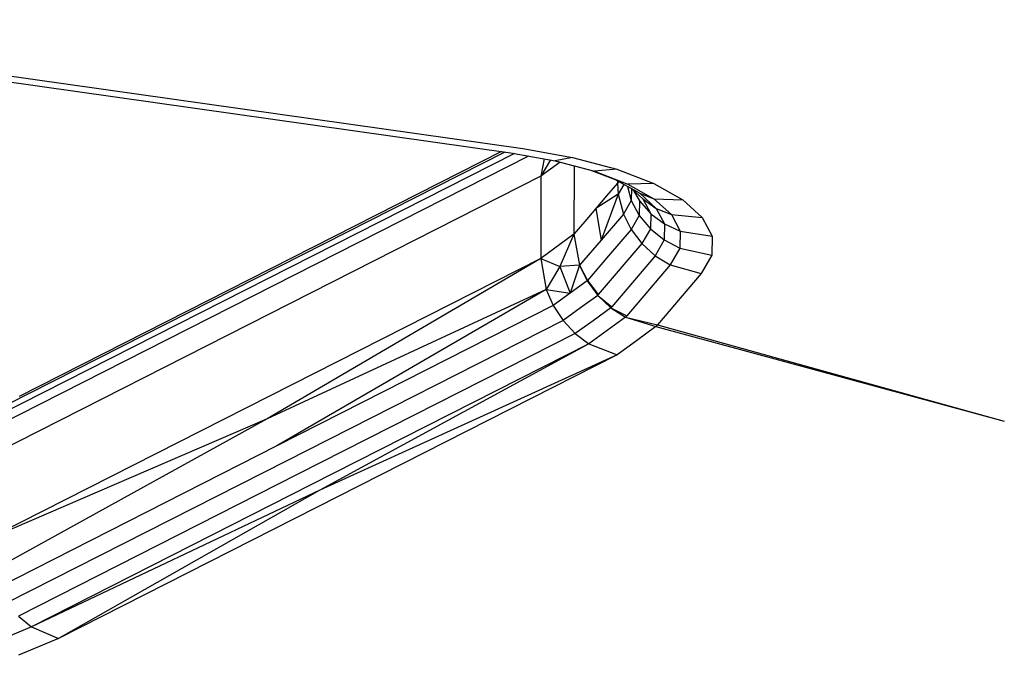
# Model space of a CAD drawing. Units: inches. Extents: x 204 to 643, y -391 to 225.
# Drawn here: x 487 to 490, y -94 to -92 of the extents above; entities that cross this region are included whole.
import ezdxf

# ---------------------------------------------------------------- set-up
doc = ezdxf.new("R2010")
doc.units = ezdxf.units.IN
doc.header["$LTSCALE"] = 500
doc.header["$MEASUREMENT"] = 0
doc.layers.add('Make2D$visible$lines', color=7, linetype='Continuous', true_color=0x000000)

msp = doc.modelspace()

# ---------------------------------------------------------------- linework, layer by layer
at = {"layer": 'Make2D$visible$lines'}
for p, q in [((485.7992, -92.3778), (488.4061, -92.7474)), ((485.7992, -92.3778), (488.4061, -92.7474)), ((485.8345, -92.3657), (488.4414, -92.7353)), ((485.8345, -92.3657), (488.4414, -92.7353)), ((488.4173, -92.7494), (486.9369, -93.5008)), ((488.4173, -92.7494), (486.9369, -93.5008)), ((488.3897, -92.7451), (486.9641, -93.4693)), ((488.3897, -92.7451), (486.9641, -93.4693)), ((488.3804, -92.7437), (486.9975, -93.4463)), ((488.3804, -92.7437), (486.9975, -93.4463)), ((488.4061, -92.7474), (488.5338, -92.7702)), ((488.4061, -92.7474), (488.5338, -92.7702)), ((488.4414, -92.7353), (488.5839, -92.7604)), ((488.4414, -92.7353), (488.5839, -92.7604)), ((488.4578, -92.7566), (486.9174, -93.5388)), ((488.4578, -92.7566), (486.9174, -93.5388)), ((488.5025, -92.7646), (488.4932, -92.814)), ((488.5025, -92.7646), (488.4932, -92.814)), ((488.521, -92.7679), (488.4932, -92.814)), ((488.521, -92.7679), (488.4932, -92.814)), ((488.5482, -92.774), (488.4932, -92.814)), ((488.5482, -92.774), (488.4932, -92.814)), ((488.5839, -92.7604), (488.5338, -92.7702)), ((488.5839, -92.7604), (488.5338, -92.7702)), ((488.5338, -92.7702), (488.6471, -92.8004)), ((488.5338, -92.7702), (488.6471, -92.8004)), ((488.5839, -92.7604), (488.7103, -92.7945)), ((488.5839, -92.7604), (488.7103, -92.7945)), ((488.588, -92.7846), (488.5876, -92.9808)), ((488.588, -92.7846), (488.5876, -92.9808)), ((488.6385, -92.7982), (488.7063, -92.8242)), ((488.6385, -92.7982), (488.7063, -92.8242)), ((488.7103, -92.7945), (488.6471, -92.8004)), ((488.7103, -92.7945), (488.6471, -92.8004)), ((488.6471, -92.8004), (488.7424, -92.8368)), ((488.6471, -92.8004), (488.7424, -92.8368)), ((488.7103, -92.7945), (488.8168, -92.8356)), ((488.7103, -92.7945), (488.8168, -92.8356)), ((488.4932, -92.814), (486.9026, -93.6221)), ((488.4932, -92.814), (486.9026, -93.6221)), ((488.4932, -92.814), (488.4931, -92.8929)), ((488.4932, -92.814), (488.4931, -92.8929)), ((488.7127, -92.8346), (488.6814, -92.871)), ((488.7127, -92.8346), (488.6814, -92.871)), ((488.7063, -92.8242), (488.7299, -92.8324)), ((488.7063, -92.8242), (488.7764, -92.8633)), ((488.7063, -92.8242), (488.7764, -92.8633)), ((488.7063, -92.8242), (488.7299, -92.8324)), ((488.7127, -92.8278), (488.7127, -92.8346)), ((488.7127, -92.8278), (488.7127, -92.8346)), ((488.7157, -92.8294), (488.7127, -92.8346)), ((488.7157, -92.8294), (488.7127, -92.8346)), ((488.7127, -92.8346), (488.7147, -92.8659)), ((488.7127, -92.8346), (488.7147, -92.8659)), ((488.7308, -92.8379), (488.7147, -92.8659)), ((488.7308, -92.8379), (488.7147, -92.8659)), ((488.7409, -92.8435), (488.7518, -92.884)), ((488.7409, -92.8435), (488.7518, -92.884)), ((488.8168, -92.8356), (488.7424, -92.8368)), ((488.8168, -92.8356), (488.7424, -92.8368)), ((488.7424, -92.8368), (488.8168, -92.8791)), ((488.7424, -92.8368), (488.8168, -92.8791)), ((488.7523, -92.8499), (488.7518, -92.884)), ((488.7523, -92.8499), (488.7518, -92.884)), ((488.7541, -92.8509), (488.7853, -92.8795)), ((488.7541, -92.8509), (488.7853, -92.8795)), ((488.7589, -92.8553), (488.7754, -92.8852)), ((488.7589, -92.8553), (488.7754, -92.8852)), ((488.7604, -92.8567), (488.7754, -92.8852)), ((488.7604, -92.8567), (488.7754, -92.8852)), ((488.7764, -92.8633), (488.8168, -92.8791)), ((488.7764, -92.8633), (488.8238, -92.9067)), ((488.7764, -92.8633), (488.8238, -92.9067)), ((488.7764, -92.8633), (488.8168, -92.8791)), ((488.8168, -92.8356), (488.8996, -92.8817)), ((488.8168, -92.8356), (488.8996, -92.8817)), ((488.7147, -92.8659), (488.6501, -92.9074)), ((488.7147, -92.8659), (488.6501, -92.9074)), ((488.6814, -92.871), (488.6501, -92.9074)), ((488.6814, -92.871), (488.6501, -92.9074)), ((488.7147, -92.8659), (488.6655, -92.9978)), ((488.7147, -92.8659), (488.6655, -92.9978)), ((488.7147, -92.8659), (488.7294, -92.9229)), ((488.7147, -92.8659), (488.7294, -92.9229)), ((488.7518, -92.884), (488.7294, -92.9229)), ((488.7518, -92.884), (488.7294, -92.9229)), ((488.7518, -92.884), (488.7748, -92.9268)), ((488.7518, -92.884), (488.7748, -92.9268)), ((488.7754, -92.8852), (488.7748, -92.9268)), ((488.7754, -92.8852), (488.7748, -92.9268)), ((488.7754, -92.8852), (488.8077, -92.9219)), ((488.7754, -92.8852), (488.8077, -92.9219)), ((488.7853, -92.8795), (488.8238, -92.9067)), ((488.7853, -92.8795), (488.8077, -92.9219)), ((488.7853, -92.8795), (488.8077, -92.9219)), ((488.7853, -92.8795), (488.8238, -92.9067)), ((488.8168, -92.8791), (488.8996, -92.8817)), ((488.8168, -92.8791), (488.867, -92.9245)), ((488.8168, -92.8791), (488.867, -92.9245)), ((488.8168, -92.8791), (488.8996, -92.8817)), ((488.8996, -92.8817), (488.9556, -92.9326)), ((488.8996, -92.8817), (488.9556, -92.9326)), ((488.4931, -92.8929), (488.4929, -92.9711)), ((488.4931, -92.8929), (488.4929, -92.9711)), ((488.6501, -92.9074), (488.6189, -92.9444)), ((488.6501, -92.9074), (488.6189, -92.9444)), ((488.6501, -92.9074), (488.6655, -92.9978)), ((488.6501, -92.9074), (488.6655, -92.9978)), ((488.8238, -92.9067), (488.867, -92.9245)), ((488.8238, -92.9067), (488.8474, -92.9513)), ((488.8238, -92.9067), (488.8474, -92.9513)), ((488.8238, -92.9067), (488.867, -92.9245)), ((488.6189, -92.9444), (488.5876, -92.9808)), ((488.6189, -92.9444), (488.5876, -92.9808)), ((488.7294, -92.9229), (488.6655, -92.9978)), ((488.7294, -92.9229), (488.6655, -92.9978)), ((488.7294, -92.9229), (488.7515, -92.9672)), ((488.7294, -92.9229), (488.7515, -92.9672)), ((488.7748, -92.9268), (488.7515, -92.9672)), ((488.7748, -92.9268), (488.7515, -92.9672)), ((488.7748, -92.9268), (488.807, -92.9654)), ((488.7748, -92.9268), (488.807, -92.9654)), ((488.8077, -92.9219), (488.807, -92.9654)), ((488.8077, -92.9219), (488.807, -92.9654)), ((488.8077, -92.9219), (488.8474, -92.9513)), ((488.8077, -92.9219), (488.8474, -92.9513)), ((488.867, -92.9245), (488.9556, -92.9326)), ((488.867, -92.9245), (488.892, -92.9721)), ((488.867, -92.9245), (488.892, -92.9721)), ((488.867, -92.9245), (488.9556, -92.9326)), ((488.9556, -92.9326), (488.9837, -92.9866)), ((488.9556, -92.9326), (488.9837, -92.9866)), ((488.4929, -92.9711), (488.4928, -93.0499)), ((488.4929, -92.9711), (488.4928, -93.0499)), ((488.7515, -92.9672), (488.6872, -93.0427)), ((488.7515, -92.9672), (488.6872, -93.0427)), ((488.7515, -92.9672), (488.7827, -93.0077)), ((488.7515, -92.9672), (488.7827, -93.0077)), ((488.807, -92.9654), (488.7827, -93.0077)), ((488.807, -92.9654), (488.7827, -93.0077)), ((488.807, -92.9654), (488.8468, -92.9973)), ((488.807, -92.9654), (488.8468, -92.9973)), ((488.8474, -92.9513), (488.8468, -92.9973)), ((488.8474, -92.9513), (488.8468, -92.9973)), ((488.8474, -92.9513), (488.892, -92.9721)), ((488.8474, -92.9513), (488.892, -92.9721)), ((488.892, -92.9721), (488.8913, -93.0206)), ((488.892, -92.9721), (488.8913, -93.0206)), ((488.892, -92.9721), (488.9837, -92.9866)), ((488.892, -92.9721), (488.9837, -92.9866)), ((488.5876, -92.9808), (488.4928, -93.0499)), ((488.5876, -92.9808), (488.4928, -93.0499)), ((488.5876, -92.9808), (488.5469, -93.0737)), ((488.5876, -92.9808), (488.5469, -93.0737)), ((488.5876, -92.9808), (488.6039, -93.0693)), ((488.5876, -92.9808), (488.6039, -93.0693)), ((488.6655, -92.9978), (488.6039, -93.0693)), ((488.6655, -92.9978), (488.6039, -93.0693)), ((488.8468, -92.9973), (488.821, -93.0423)), ((488.8468, -92.9973), (488.821, -93.0423)), ((488.8468, -92.9973), (488.8913, -93.0206)), ((488.8468, -92.9973), (488.8913, -93.0206)), ((488.9837, -92.9866), (488.9829, -93.0407)), ((488.9837, -92.9866), (488.9829, -93.0407)), ((488.7827, -93.0077), (488.6576, -93.154)), ((488.7827, -93.0077), (488.6576, -93.154)), ((488.7827, -93.0077), (488.821, -93.0423)), ((488.7827, -93.0077), (488.821, -93.0423)), ((488.8913, -93.0206), (488.864, -93.0683)), ((488.8913, -93.0206), (488.864, -93.0683)), ((488.8913, -93.0206), (488.9829, -93.0407)), ((488.8913, -93.0206), (488.9829, -93.0407)), ((488.4928, -93.0499), (486.9022, -93.8579)), ((488.4928, -93.0499), (486.9022, -93.8579)), ((488.4928, -93.0499), (487.7089, -93.5101)), ((488.4928, -93.0499), (487.7089, -93.5101)), ((488.4928, -93.0499), (488.5469, -93.0737)), ((488.4928, -93.0499), (488.5081, -93.1397)), ((488.4928, -93.0499), (488.5081, -93.1397)), ((488.4928, -93.0499), (488.5469, -93.0737)), ((488.6872, -93.0427), (488.6265, -93.1134)), ((488.6872, -93.0427), (488.6265, -93.1134)), ((488.821, -93.0423), (488.696, -93.1886)), ((488.821, -93.0423), (488.696, -93.1886)), ((488.821, -93.0423), (488.864, -93.0683)), ((488.821, -93.0423), (488.864, -93.0683)), ((488.9829, -93.0407), (488.9524, -93.0938)), ((488.9829, -93.0407), (488.9524, -93.0938)), ((488.5469, -93.0737), (488.5081, -93.1397)), ((488.5469, -93.0737), (488.5081, -93.1397)), ((488.6039, -93.0693), (488.5469, -93.0737)), ((488.6039, -93.0693), (488.5469, -93.0737)), ((488.5469, -93.0737), (488.5769, -93.1498)), ((488.5469, -93.0737), (488.5769, -93.1498)), ((488.6039, -93.0693), (488.5769, -93.1498)), ((488.6039, -93.0693), (488.5769, -93.1498)), ((488.6039, -93.0693), (488.6265, -93.1134)), ((488.6039, -93.0693), (488.6256, -93.1142)), ((488.6039, -93.0693), (488.6256, -93.1142)), ((488.6039, -93.0693), (488.6265, -93.1134)), ((488.864, -93.0683), (488.739, -93.2146)), ((488.864, -93.0683), (488.739, -93.2146)), ((488.864, -93.0683), (488.9524, -93.0938)), ((488.864, -93.0683), (488.9524, -93.0938)), ((488.6256, -93.1142), (488.5769, -93.1498)), ((488.6256, -93.1142), (488.5769, -93.1498)), ((488.6265, -93.1134), (488.6256, -93.1142)), ((488.6265, -93.1134), (488.6256, -93.1142)), ((488.6256, -93.1142), (488.6576, -93.154)), ((488.6256, -93.1142), (488.6562, -93.156)), ((488.6256, -93.1142), (488.6562, -93.156)), ((488.6256, -93.1142), (488.6576, -93.154)), ((488.6265, -93.1134), (488.6576, -93.154)), ((488.6265, -93.1134), (488.6576, -93.154)), ((488.9524, -93.0938), (488.8274, -93.2401)), ((488.9524, -93.0938), (488.8274, -93.2401)), ((488.5081, -93.1397), (487.7089, -93.5101)), ((488.5081, -93.1397), (487.7089, -93.5101)), ((488.5081, -93.1397), (487.7365, -93.5877)), ((488.5081, -93.1397), (487.7365, -93.5877)), ((488.5081, -93.1397), (488.5769, -93.1498)), ((488.5081, -93.1397), (488.5282, -93.1854)), ((488.5081, -93.1397), (488.5282, -93.1854)), ((488.5081, -93.1397), (488.5769, -93.1498)), ((488.5769, -93.1498), (488.5282, -93.1854)), ((488.5769, -93.1498), (488.5282, -93.1854)), ((488.6562, -93.156), (488.6063, -93.1918)), ((488.6562, -93.156), (488.6063, -93.1918)), ((488.6576, -93.154), (488.6562, -93.156)), ((488.6576, -93.154), (488.6562, -93.156)), ((488.6562, -93.156), (488.696, -93.1886)), ((488.6562, -93.156), (488.6937, -93.1914)), ((488.6562, -93.156), (488.6937, -93.1914)), ((488.6562, -93.156), (488.696, -93.1886)), ((488.5282, -93.1854), (487.7365, -93.5877)), ((488.5282, -93.1854), (487.7365, -93.5877)), ((488.5282, -93.1854), (488.5567, -93.2282)), ((488.5282, -93.1854), (488.5567, -93.2282)), ((488.6063, -93.1918), (488.5567, -93.2282)), ((488.6063, -93.1918), (488.5567, -93.2282)), ((488.6937, -93.1914), (488.6426, -93.2286)), ((488.6937, -93.1914), (488.6426, -93.2286)), ((488.696, -93.1886), (488.6937, -93.1914)), ((488.696, -93.1886), (488.6937, -93.1914)), ((488.6937, -93.1914), (488.739, -93.2146)), ((488.6937, -93.1914), (488.7358, -93.2187)), ((488.6937, -93.1914), (488.7358, -93.2187)), ((488.6937, -93.1914), (488.739, -93.2146)), ((488.5567, -93.2282), (487.7635, -93.6313)), ((488.5567, -93.2282), (487.7635, -93.6313)), ((488.5567, -93.2282), (488.5917, -93.2657)), ((488.5567, -93.2282), (488.5917, -93.2657)), ((488.6426, -93.2286), (488.5917, -93.2657)), ((488.6426, -93.2286), (488.5917, -93.2657)), ((488.7358, -93.2187), (488.6832, -93.2567)), ((488.7358, -93.2187), (488.6832, -93.2567)), ((488.739, -93.2146), (488.7358, -93.2187)), ((488.739, -93.2146), (488.7358, -93.2187)), ((488.7358, -93.2187), (488.8274, -93.2401)), ((488.7358, -93.2187), (488.8221, -93.2457)), ((488.7358, -93.2187), (488.8221, -93.2457)), ((488.7358, -93.2187), (488.8274, -93.2401)), ((488.6832, -93.2567), (488.6308, -93.2947)), ((488.6832, -93.2567), (488.6308, -93.2947)), ((488.8221, -93.2457), (488.7667, -93.286)), ((488.8221, -93.2457), (488.7667, -93.286)), ((488.8274, -93.2401), (488.8221, -93.2457)), ((488.8274, -93.2401), (488.8221, -93.2457)), ((488.8221, -93.2457), (489.8211, -93.5171)), ((488.8221, -93.2457), (489.8211, -93.5171)), ((488.8274, -93.2401), (489.8211, -93.5171)), ((488.8274, -93.2401), (489.8211, -93.5171)), ((488.5917, -93.2657), (487.7967, -93.6691)), ((488.5917, -93.2657), (487.7967, -93.6691)), ((488.5917, -93.2657), (488.6308, -93.2947)), ((488.5917, -93.2657), (488.6308, -93.2947)), ((488.7667, -93.286), (488.7114, -93.3268)), ((488.7667, -93.286), (488.7114, -93.3268)), ((488.6308, -93.2947), (487.8341, -93.6995)), ((488.6308, -93.2947), (487.8341, -93.6995)), ((488.6308, -93.2947), (487.8599, -93.7147)), ((488.6308, -93.2947), (487.8599, -93.7147)), ((488.6308, -93.2947), (488.7114, -93.3268)), ((488.6308, -93.2947), (488.7114, -93.3268)), ((488.7114, -93.3268), (487.1103, -94.14)), ((488.7114, -93.3268), (487.1103, -94.14)), ((488.7114, -93.3268), (487.8599, -93.7147)), ((488.7114, -93.3268), (487.8599, -93.7147)), ((487.7089, -93.5101), (486.9022, -93.8579)), ((487.7089, -93.5101), (486.9022, -93.8579)), ((487.7089, -93.5101), (486.9166, -93.9478)), ((487.7089, -93.5101), (486.9166, -93.9478)), ((487.7365, -93.5877), (486.9359, -93.9943)), ((487.7365, -93.5877), (486.9359, -93.9943)), ((487.7635, -93.6313), (486.9629, -94.0379)), ((487.7635, -93.6313), (486.9629, -94.0379)), ((487.7967, -93.6691), (486.9962, -94.0757)), ((487.7967, -93.6691), (486.9962, -94.0757)), ((487.8341, -93.6995), (487.0335, -94.1061)), ((487.8341, -93.6995), (487.0335, -94.1061)), ((487.8599, -93.7147), (487.0335, -94.1061)), ((487.8599, -93.7147), (487.0335, -94.1061)), ((487.8599, -93.7147), (487.1103, -94.14)), ((487.8599, -93.7147), (487.1103, -94.14)), ((486.9962, -94.0757), (487.0335, -94.1061)), ((486.9962, -94.0757), (487.0335, -94.1061)), ((487.0335, -94.1061), (486.9295, -94.1497)), ((487.0335, -94.1061), (486.9295, -94.1497)), ((487.0335, -94.1061), (487.1103, -94.14)), ((487.0335, -94.1061), (487.1103, -94.14)), ((487.1103, -94.14), (486.9958, -94.188)), ((487.1103, -94.14), (486.9958, -94.188))]:
    msp.add_line(p, q, dxfattribs=at)

doc.saveas('drawing.dxf')
